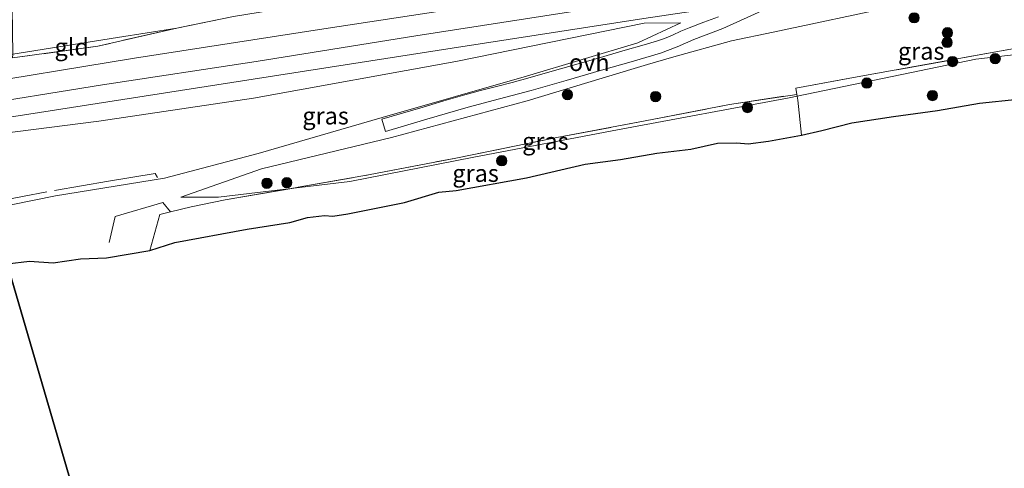
# Model space of a CAD drawing. Units: metres. Extents: x 39990 to 50010, y 406250 to 412503.
# Drawn here: x 40338 to 40481, y 410462 to 410528 of the extents above; entities that cross this region are included whole.
import ezdxf
from ezdxf.enums import TextEntityAlignment as Align

# ---------------------------------------------------------------- set-up
doc = ezdxf.new("R2010")
doc.units = ezdxf.units.M
doc.linetypes.add('IE-TERREINAFSCHEIDING', pattern=[10, 8, -2])
doc.layers.get('0').update_dxf_attribs({"lineweight": 25})
for name, color, linetype, lineweight in [('B-ME-GR-BOOM-S-B1', 93, 'Continuous', 18), ('B-ME-GW-KRUINLIJN-L-B1', 93, 'Continuous', 18), ('B-ME-GW-TEENLIJN-L-B1', 93, 'Continuous', 18), ('B-ME-IE-GRASLAND-GV-B6', 93, 'Continuous', 18), ('B-ME-IE-GRONDWERKLIJN-GROND_INGERICHT-GV-B6', 253, 'Continuous', 18), ('B-ME-IE-HULPGEOMETRIE-L-B1', 53, 'Continuous', 18), ('B-ME-IE-TERREINAFSCHEIDING-RASTERHEKWERK-L-B1', 8, 'IE-TERREINAFSCHEIDING', 18), ('B-ME-VH-VERH_SOORT-BITUMEN-GV-B6', 8, 'IE-TERREINAFSCHEIDING-NATUURLIJK-HOUTWAL', 18), ('B-ME-VH-VERH_SOORT-ONVERHARD-GV-B6', 8, 'Continuous', 18)]:
    doc.layers.add(name, color=color, linetype=linetype, lineweight=lineweight)
doc.layers.add('B-ME-IE-MOERAS-GV-B6', color=10, linetype='Continuous')
doc.styles.add('NLCS-ISO', font='NLCS-ISO.TTF')
doc.linetypes.add('IE-TERREINAFSCHEIDING-NATUURLIJK-HOUTWAL', pattern='A,7,-1.5,[67,NLCS.SHX,S=0.75,R=45,X=0,Y=0],-1.5,7,-1.5,[70,NLCS.SHX,S=0.75,R=0,X=0,Y=0],-1.5', length=20)

# ---------------------------------------------------------------- blocks, each defined once
blk = doc.blocks.new('boom')
h = blk.add_hatch(color=256)
edge = h.paths.add_edge_path()
edge.add_arc((0, 0), 0.75, 0, 360)
blk.add_circle((0, 0), 0.75)

msp = doc.modelspace()

# ---------------------------------------------------------------- linework, layer by layer
at = {"layer": 'B-ME-GW-KRUINLIJN-L-B1'}
for points in [[(40361.0362, 410501.8661, 0.411), (40372.7854, 410505.9708, 1.251), (40391.7323, 410510.5584, 2.091), (40411.5116, 410515.9131, 2.811), (40427.1169, 410520.5917, 3.719), (40429.059, 410521.174, 3.832), (40432.876, 410522.273, 3.899), (40441.286, 410524.606, 4.049), (40447.3481, 410525.8925, 4.0468), (40465.2028, 410529.6818, 4.0401), (40490.805, 410535.736, 4.277), (40514.641, 410539.404, 4.322), (40539.421, 410542.807, 4.155), (40549.094, 410544.202, 4.022), (40554.192, 410544.388, 3.972), (40558.344, 410543.869, 3.96), (40561.792, 410543.047, 3.997), (40566.854, 410541.31, 3.984), (40571.988, 410539.236, 3.914), (40576.801, 410536.943, 3.927)], [(40329.107, 410514.933, 4.312), (40349.618, 410518.22, 4.337), (40372.002, 410521.637, 4.337), (40395.307, 410525.37, 4.332), (40417.538, 410528.778, 4.317), (40428.295, 410530.468, 4.307), (40454.714, 410534.556, 4.297), (40479.581, 410538.598, 4.297), (40506.379, 410542.777, 4.342)], [(40433.8809, 410527.2208, 4.1179), (40428.566, 410527.182, 4.212), (40401.097, 410521.606, 4.379), (40371.612, 410516.293, 4.385), (40349.085, 410512.949, 4.305), (40330.386, 410510.552, 4.202)], [(40360.468, 410526.489, 4.448), (40351.821, 410525.105, 4.105), (40336.556, 410522.697, 4.05), (40327.2, 410521.464, 4.05)]]:
    msp.add_polyline3d(points, dxfattribs=at)
at = {"layer": 'B-ME-GW-TEENLIJN-L-B1'}
for points in [[(40549.257, 410532.278, -0.041), (40534.5715, 410530.1379, 0.051), (40511.7986, 410526.5193, 0.051), (40494.2185, 410523.9128, 0.291), (40492.812, 410523.7959, 0.051), (40476.9068, 410521.9566, 0.171), (40450.8463, 410516.5883, 0.38), (40449.6776, 410516.3476, 0.411), (40424.6787, 410511.6533, 0.411), (40403.7197, 410507.693, 0.411), (40385.6879, 410504.1718, 0.171), (40377.4826, 410503.1951, 0.2694), (40366.5075, 410501.8888, 0.411), (40361.0362, 410501.8661, 0.411)], [(40333.414, 410500.184, 0.177), (40342.796, 410502.068, 0.492), (40358.64, 410504.619, 0.5), (40372.324, 410508.209, 1.092), (40390.355, 410513.452, 1.972), (40411.429, 410519.465, 3.092), (40427.6497, 410524.3226, 3.7807), (40433.8809, 410527.2208, 4.1179)]]:
    msp.add_polyline3d(points, dxfattribs=at)
at = {"layer": 'B-ME-IE-GRASLAND-GV-B6'}
for points in [[(40512.141, 410546.894, 4.21), (40478.585, 410541.358, 4.252), (40439.002, 410535.298, 4.252), (40428.042, 410533.56, 4.252), (40409.648, 410530.616, 4.305), (40381.856, 410526.377, 4.31), (40354.271, 410522.076, 4.27), (40328.257, 410517.844, 4.325)], [(40336.524, 410522.127, 4.412), (40348.958, 410523.854, 4.5), (40360.468, 410526.489, 4.448), (40368.733, 410528.169, 4.443), (40385.486, 410530.93, 4.415), (40410.975, 410534.97, 4.47), (40424.816, 410536.947, 4.52), (40427.818, 410536.9298, 4.3717), (40428.604, 410536.9988, 4.3717), (40432.8913, 410537.0696, 4.3717), (40437.2964, 410537.091, 4.3717), (40438.457, 410537.134, 4.242), (40453.76, 410539.393, 4.299), (40482.8986, 410543.1457, 4.3117)], [(40490.805, 410535.736, 4.277), (40465.2028, 410529.6818, 4.0401), (40447.3481, 410525.8925, 4.0468), (40441.286, 410524.606, 4.049), (40432.876, 410522.273, 3.899), (40429.059, 410521.174, 3.832), (40427.1169, 410520.5917, 3.719), (40411.5116, 410515.9131, 2.811), (40391.7323, 410510.5584, 2.091), (40372.7854, 410505.9708, 1.251), (40361.0362, 410501.8661, 0.411), (40366.5075, 410501.8888, 0.411), (40377.4826, 410503.1951, 0.2694), (40367.487, 410501.457, 0.307), (40362.542, 410500.473, 0.214), (40359.5351, 410499.713, 0.2094), (40358, 410499.325, 0.207), (40356.518, 410494.099, 0.123), (40350.189, 410493.028, 0.251), (40346.404, 410492.887, 0.228), (40342.461, 410492.318, 0.066), (40339.003, 410492.551, -0.034), (40335.752, 410492.18, -0.235)], [(40450.798, 410516.832, 0.38), (40440.998, 410515.361, 0.532), (40429.717, 410513.173, 0.515), (40415.832, 410510.542, 0.715), (40401.134, 410507.554, 0.475), (40388.398, 410505.103, 0.352), (40378.126, 410503.307, 0.267), (40377.4826, 410503.1951, 0.2694), (40366.5075, 410501.8888, 0.411), (40361.0362, 410501.8661, 0.411), (40372.7854, 410505.9708, 1.251), (40391.7323, 410510.5584, 2.091), (40411.5116, 410515.9131, 2.811), (40427.1169, 410520.5917, 3.719), (40429.059, 410521.174, 3.832), (40432.876, 410522.273, 3.899), (40441.286, 410524.606, 4.049), (40447.3481, 410525.8925, 4.0468), (40465.2028, 410529.6818, 4.0401), (40490.805, 410535.736, 4.277)], [(40450.798, 410516.832, 0.38), (40450.664, 410517.719, 0.5842), (40460.111, 410519.458, 0.382), (40483.069, 410523.613, 0.475), (40493.523, 410525.13, 0.252), (40493.705, 410524.315, 0.252), (40510.828, 410527.029, 0.002), (40536.395, 410531.066, 0.02), (40541.126, 410531.911, -0.005), (40545.213, 410532.419, -0.018), (40549.257, 410532.278, -0.041), (40534.5715, 410530.1379, 0.051), (40511.7986, 410526.5193, 0.051), (40494.2185, 410523.9128, 0.291), (40492.812, 410523.7959, 0.051), (40476.9068, 410521.9566, 0.171), (40450.8463, 410516.5883, 0.38), (40450.798, 410516.832, 0.38)], [(40439.3787, 410528.1324, 4.041), (40437.2484, 410527.3285, 4.011), (40435.1181, 410526.5245, 3.981), (40433.8958, 410526.0063, 3.955), (40432.682, 410525.4668, 3.9138), (40431.52, 410524.9778, 3.8631), (40430.335, 410524.557, 3.801), (40428.2309, 410523.9506, 3.6812), (40426.1263, 410523.3455, 3.5614), (40423.9804, 410522.7287, 3.4376), (40421.834, 410522.1118, 3.321), (40419.2656, 410521.3734, 3.1994), (40416.6972, 410520.635, 3.0817), (40414.1393, 410519.8993, 2.9622), (40411.5813, 410519.1647, 2.841), (40409.3016, 410518.5566, 2.7061), (40407.0152, 410517.9747, 2.5585), (40404.7066, 410517.384, 2.4187), (40402.406, 410516.7597, 2.301), (40399.3781, 410515.8717, 2.1808), (40396.3504, 410514.9836, 2.061), (40393.3348, 410514.0991, 1.941), (40390.3192, 410513.2146, 1.821), (40390.8393, 410511.4413, 1.821), (40396.8705, 410513.2103, 2.061), (40402.9017, 410514.9792, 2.301), (40407.4838, 410516.187, 2.5585), (40412.0697, 410517.3822, 2.841), (40417.2077, 410518.8589, 3.0817), (40422.3446, 410520.3357, 3.321), (40426.6372, 410521.5695, 3.5614), (40430.9257, 410522.804, 3.801), (40433.3843, 410523.757, 3.9138), (40435.8128, 410524.8114, 3.981), (40440.0312, 410526.4034, 4.041), (40450.7345, 410531.3269, 4.2112)], [(40329.81, 410512.526, 4.23), (40348.863, 410515.485, 4.285), (40375.306, 410519.645, 4.29), (40400.591, 410523.552, 4.332), (40428.511, 410527.853, 4.227)], [(40333.414, 410500.184, 0.177), (40342.796, 410502.068, 0.492), (40358.64, 410504.619, 0.5), (40372.324, 410508.209, 1.092), (40390.355, 410513.452, 1.972), (40411.429, 410519.465, 3.092), (40427.6497, 410524.3226, 3.7807), (40433.8809, 410527.2208, 4.1179), (40428.566, 410527.182, 4.212), (40401.097, 410521.606, 4.379), (40371.612, 410516.293, 4.385), (40349.085, 410512.949, 4.305), (40330.386, 410510.552, 4.202)], [(40333.158, 410501.062, 0.553), (40330.386, 410510.552, 4.202), (40349.085, 410512.949, 4.305), (40371.612, 410516.293, 4.385), (40401.097, 410521.606, 4.379), (40428.566, 410527.182, 4.212), (40433.8809, 410527.2208, 4.1179), (40427.6497, 410524.3226, 3.7807), (40411.429, 410519.465, 3.092), (40390.355, 410513.452, 1.972), (40372.324, 410508.209, 1.092), (40358.64, 410504.619, 0.5), (40342.796, 410502.068, 0.492), (40333.414, 410500.184, 0.177), (40333.158, 410501.062, 0.553)], [(40483.069, 410523.613, 0.475), (40460.111, 410519.458, 0.382), (40450.664, 410517.719, 0.5842), (40450.798, 410516.832, 0.38)], [(40356.518, 410494.099, 0.123), (40358, 410499.325, 0.207), (40359.5351, 410499.713, 0.2094), (40362.542, 410500.473, 0.214), (40367.487, 410501.457, 0.307), (40377.4826, 410503.1951, 0.2694), (40385.6879, 410504.1718, 0.171), (40403.7197, 410507.693, 0.411), (40424.6787, 410511.6533, 0.411), (40449.6776, 410516.3476, 0.411), (40450.8463, 410516.5883, 0.38), (40450.97, 410515.964, 0.38), (40451.465, 410510.877, 0.181), (40446.688, 410510.018, 0.321), (40443.732, 410509.655, 0.406), (40442.038, 410509.782, 0.401), (40439.227, 410509.716, 0.408), (40435.348, 410508.834, 0.381), (40430.413, 410508.261, 0.283), (40425.12, 410507.331, 0.361), (40419.956, 410506.667, 0.311), (40411.421, 410504.681, 0.186), (40401.163, 410502.838, 0.001), (40398.638, 410502.573, -0.034), (40393.608, 410501.081, -0.041), (40385.377, 410499.462, 0.046), (40383.205, 410499.12, -0.012), (40381.96, 410499.197, -0.079), (40379.488, 410498.922, -0.056), (40376.92, 410498.186, -0.016), (40370.725, 410497.201, 0.303), (40360.184, 410495.277, 0.054), (40356.518, 410494.099, 0.123)], [(40450.798, 410516.832, 0.38), (40450.8463, 410516.5883, 0.38), (40449.6776, 410516.3476, 0.411), (40424.6787, 410511.6533, 0.411), (40403.7197, 410507.693, 0.411), (40385.6879, 410504.1718, 0.171), (40377.4826, 410503.1951, 0.2694), (40378.126, 410503.307, 0.267), (40388.398, 410505.103, 0.352), (40401.134, 410507.554, 0.475), (40415.832, 410510.542, 0.715), (40429.717, 410513.173, 0.515), (40440.998, 410515.361, 0.532), (40450.798, 410516.832, 0.38)]]:
    msp.add_polyline3d(points, dxfattribs=at)
at = {"layer": 'B-ME-IE-GRONDWERKLIJN-GROND_INGERICHT-GV-B6'}
for points in [[(40385.486, 410530.93, 4.415), (40368.733, 410528.169, 4.443), (40360.468, 410526.489, 4.448), (40351.821, 410525.105, 4.105), (40336.556, 410522.697, 4.05), (40336.454, 410529.4, 0.567), (40338.791, 410529.412, 0.661), (40343.158, 410529.567, 0.826), (40350.414, 410530.498, 0.744), (40367.264, 410533.185, 0.817), (40393.053, 410537.515, 0.924), (40412.92, 410540.53, 0.951), (40427.249, 410543.208, 1.099), (40429.119, 410543.588, 1.099), (40429.6309, 410538.9736, 4.207), (40427.625, 410538.627, 4.207), (40413.714, 410536.094, 4.247), (40400.392, 410533.73, 4.29), (40385.486, 410530.93, 4.415)], [(40336.524, 410522.127, 4.412), (40336.556, 410522.697, 4.05), (40351.821, 410525.105, 4.105), (40360.468, 410526.489, 4.448), (40348.958, 410523.854, 4.5), (40336.524, 410522.127, 4.412)], [(40482.988, 410516.11, 0.181), (40477.433, 410515.564, 0.176), (40471.319, 410514.475, 0.046), (40464.905, 410513.632, 0.071), (40458.798, 410512.697, 0.083), (40454.435, 410511.549, 0.161), (40451.465, 410510.877, 0.181), (40450.97, 410515.964, 0.38), (40450.8463, 410516.5883, 0.38), (40476.9068, 410521.9566, 0.171), (40492.812, 410523.7959, 0.051)]]:
    msp.add_polyline3d(points, dxfattribs=at)
at = {"layer": 'B-ME-IE-HULPGEOMETRIE-L-B1'}
msp.add_polyline3d([(40365.526, 410390.224, -0.415), (40335.752, 410492.18, -0.235), (40333.414, 410500.184, 0.177), (40333.158, 410501.062, 0.553), (40330.386, 410510.552, 4.202), (40329.81, 410512.526, 4.23), (40329.107, 410514.933, 4.312), (40328.257, 410517.844, 4.325), (40327.459, 410520.575, 4.41), (40327.2, 410521.464, 4.05), (40325.5001, 410527.2855, 0.5094), (40324.628, 410530.27, 0.1), (40324.246, 410531.579, -0.97), (40323.222, 410535.085, -0.97), (40322.883, 410536.247, 0.145), (40321.96, 410539.406, 0.298), (40320.764, 410543.5, 0.298), (40320.004, 410546.104, 0.19), (40319.7209, 410547.0749, -0.8086), (40319.317, 410548.457, 0.145), (40319.177, 410548.936, 0.117), (40252, 410778.346, 0.213)], dxfattribs=at)
at = {"layer": 'B-ME-IE-MOERAS-GV-B6'}
for points in [[(40365.526, 410390.224, -0.415), (40335.752, 410492.18, -0.235), (40339.003, 410492.551, -0.034), (40342.461, 410492.318, 0.066), (40346.404, 410492.887, 0.228), (40350.189, 410493.028, 0.251), (40356.518, 410494.099, 0.123), (40360.184, 410495.277, 0.054), (40370.725, 410497.201, 0.303), (40376.92, 410498.186, -0.016), (40379.488, 410498.922, -0.056), (40381.96, 410499.197, -0.079), (40383.205, 410499.12, -0.012), (40385.377, 410499.462, 0.046), (40393.608, 410501.081, -0.041), (40398.638, 410502.573, -0.034), (40401.163, 410502.838, 0.001), (40411.421, 410504.681, 0.186), (40419.956, 410506.667, 0.311), (40425.12, 410507.331, 0.361), (40430.413, 410508.261, 0.283), (40435.348, 410508.834, 0.381), (40439.227, 410509.716, 0.408), (40442.038, 410509.782, 0.401), (40443.732, 410509.655, 0.406), (40446.688, 410510.018, 0.321), (40451.465, 410510.877, 0.181), (40454.435, 410511.549, 0.161), (40458.798, 410512.697, 0.083), (40464.905, 410513.632, 0.071), (40471.319, 410514.475, 0.046), (40477.433, 410515.564, 0.176), (40482.988, 410516.11, 0.181)], [(40335.752, 410492.18, -0.235), (40365.526, 410390.224, -0.415)]]:
    msp.add_polyline3d(points, dxfattribs=at)
at = {"layer": 'B-ME-IE-TERREINAFSCHEIDING-RASTERHEKWERK-L-B1'}
msp.add_line((40450.8463, 410516.5883, 0.38), (40450.798, 410516.832, 0.38), dxfattribs=at)
for points in [[(40368.733, 410528.169, 4.443), (40360.468, 410526.489, 4.448), (40348.958, 410523.854, 4.5), (40336.524, 410522.127, 4.412)], [(40493.523, 410525.13, 0.252), (40483.069, 410523.613, 0.475), (40460.111, 410519.458, 0.382)], [(40450.798, 410516.832, 0.38), (40450.664, 410517.719, 0.5842), (40460.111, 410519.458, 0.382)], [(40359.5351, 410499.713, 0.2094), (40362.542, 410500.473, 0.214), (40367.487, 410501.457, 0.307), (40377.4826, 410503.1951, 0.2694), (40378.126, 410503.307, 0.267), (40388.398, 410505.103, 0.352), (40401.134, 410507.554, 0.475), (40415.832, 410510.542, 0.715), (40429.717, 410513.173, 0.515), (40440.998, 410515.361, 0.532), (40450.798, 410516.832, 0.38)], [(40451.465, 410510.877, 0.181), (40450.97, 410515.964, 0.38), (40450.8463, 410516.5883, 0.38)], [(40357.628, 410504.754, 0.383), (40357.283, 410505.324, 0.713), (40350.518, 410504.184, 0.663), (40341.514, 410502.644, 0.573), (40333.158, 410501.062, 0.553)], [(40350.6061, 410495.2513, 0.381), (40351.4552, 410499.0726, 0.441), (40358.4341, 410501.1043, 0.321), (40359.5351, 410499.713, 0.2094)], [(40356.518, 410494.099, 0.123), (40358, 410499.325, 0.207), (40359.5351, 410499.713, 0.2094)]]:
    msp.add_polyline3d(points, dxfattribs=at)
at = {"layer": 'B-ME-VH-VERH_SOORT-BITUMEN-GV-B6'}
for points in [[(40328.257, 410517.844, 4.325), (40354.271, 410522.076, 4.27), (40381.856, 410526.377, 4.31), (40409.648, 410530.616, 4.305), (40428.042, 410533.56, 4.252), (40439.002, 410535.298, 4.252), (40478.585, 410541.358, 4.252), (40512.141, 410546.894, 4.21)], [(40495.2155, 410538.4344, 4.2529), (40480.05, 410536.066, 4.229), (40451.0345, 410531.3754, 4.2113), (40450.7345, 410531.3269, 4.2112), (40444.0039, 410530.2388, 4.2071), (40443.9027, 410530.2225, 4.207), (40440.609, 410529.69, 4.205), (40428.511, 410527.853, 4.227), (40400.591, 410523.552, 4.332), (40375.306, 410519.645, 4.29), (40348.863, 410515.485, 4.285), (40329.81, 410512.526, 4.23)]]:
    msp.add_polyline3d(points, dxfattribs=at)
at = {"layer": 'B-ME-VH-VERH_SOORT-ONVERHARD-GV-B6'}
msp.add_polyline3d([(40450.7345, 410531.3269, 4.2112), (40440.0312, 410526.4034, 4.041), (40435.8128, 410524.8114, 3.981), (40433.3843, 410523.757, 3.9138), (40430.9257, 410522.804, 3.801), (40426.6372, 410521.5695, 3.5614), (40422.3446, 410520.3357, 3.321), (40417.2077, 410518.8589, 3.0817), (40412.0697, 410517.3822, 2.841), (40407.4838, 410516.187, 2.5585), (40402.9017, 410514.9792, 2.301), (40396.8705, 410513.2103, 2.061), (40390.8393, 410511.4413, 1.821), (40390.3192, 410513.2146, 1.821), (40393.3348, 410514.0991, 1.941), (40396.3504, 410514.9836, 2.061), (40399.3781, 410515.8717, 2.1808), (40402.406, 410516.7597, 2.301), (40404.7066, 410517.384, 2.4187), (40407.0152, 410517.9747, 2.5585), (40409.3016, 410518.5566, 2.7061), (40411.5813, 410519.1647, 2.841), (40414.1393, 410519.8993, 2.9622), (40416.6972, 410520.635, 3.0817), (40419.2656, 410521.3734, 3.1994), (40421.834, 410522.1118, 3.321), (40423.9804, 410522.7287, 3.4376), (40426.1263, 410523.3455, 3.5614), (40428.2309, 410523.9506, 3.6812), (40430.335, 410524.557, 3.801), (40431.52, 410524.9778, 3.8631), (40432.682, 410525.4668, 3.9138), (40433.8958, 410526.0063, 3.955), (40435.1181, 410526.5245, 3.981), (40437.2484, 410527.3285, 4.011), (40439.3787, 410528.1324, 4.041)], dxfattribs=at)

# ---------------------------------------------------------------- block references
at = {"layer": 'B-ME-GR-BOOM-S-B1', "rotation": 90}
for p in [(40467.887, 410527.97, 3.292), (40472.7459, 410525.7985, 1.941), (40472.7004, 410524.396, 1.341), (40473.488, 410521.6052, 0.561), (40479.714, 410522.026, 0.475), (40460.995, 410518.473, 0.222), (40417.3785, 410516.7867, 2.601), (40430.2226, 410516.505, 1.701), (40470.5584, 410516.6538, 0.501), (40443.603, 410514.917, 0.539), (40407.795, 410507.1697, 0.381), (40373.5914, 410503.8918, 0.621), (40376.4886, 410503.9815, 0.621)]:
    msp.add_blockref('boom', p, dxfattribs=at)

# ---------------------------------------------------------------- texts
at = {"layer": 'B-ME-IE-GRASLAND-GV-B6', "ltscale": 0.2, "style": 'NLCS-ISO'}
for p in [(40468.9186, 410523.127), (40382.1334, 410513.7024), (40414.1644, 410510.0135), (40403.9915, 410505.3437)]:
    msp.add_text('gras', height=2.5, dxfattribs=at).set_placement(p, align=Align.MIDDLE_CENTER)
at = {"layer": 'B-ME-IE-GRONDWERKLIJN-GROND_INGERICHT-GV-B6', "ltscale": 0.2, "style": 'NLCS-ISO'}
msp.add_text('gld', height=2.5, dxfattribs=at).set_placement((40345.1418, 410523.7332), align=Align.MIDDLE_CENTER)
at = {"layer": 'B-ME-VH-VERH_SOORT-ONVERHARD-GV-B6', "ltscale": 0.2, "style": 'NLCS-ISO'}
msp.add_text('ovh', height=2.5, dxfattribs=at).set_placement((40420.5534, 410521.4748), align=Align.MIDDLE_CENTER)

doc.saveas('drawing.dxf')
